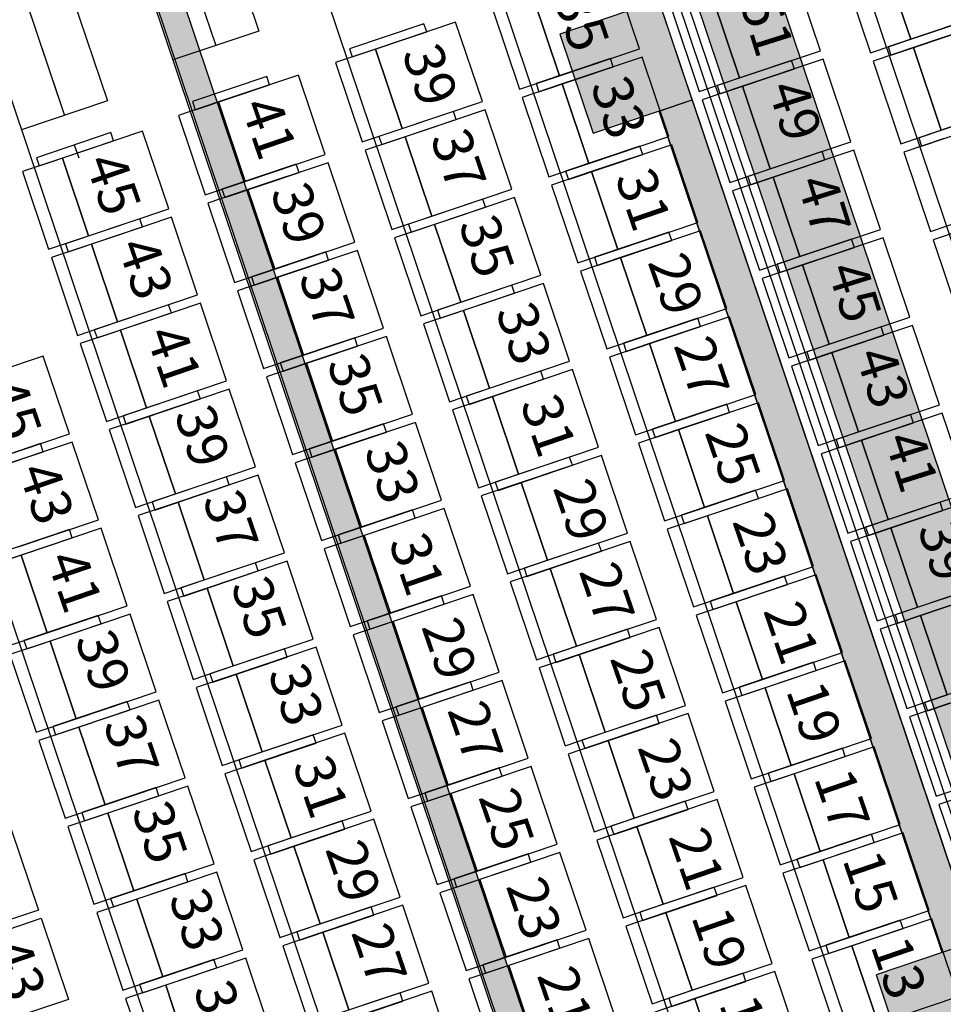
# Model space of a CAD drawing. Units: millimetres. Extents: x 4064 to 16382, y 3592 to 17306.
# Drawn here: x 6822 to 7351, y 11770 to 12335 of the extents above; entities that cross this region are included whole.
import ezdxf

# ---------------------------------------------------------------- set-up
doc = ezdxf.new("R2010")
doc.units = ezdxf.units.MM
for name, color, linetype in [('1F box', 7, 'Continuous'), ('Auditorium Seat 1F', 7, 'Continuous'), ('Auditorium Seat 2F', 7, 'Continuous'), ('PH1F', 8, 'Continuous'), ('PH2F', 8, 'Continuous')]:
    doc.layers.add(name, color=color, linetype=linetype)
doc.styles.get("Standard").update_dxf_attribs({"font": 'arial.ttf'})

# ---------------------------------------------------------------- blocks, each defined once
blk = doc.blocks.new('PH1F')
at = {"layer": 'PH1F'}
h = blk.add_hatch(color=256, dxfattribs=at)
edge = h.paths.add_edge_path()
edge.add_line((30610.3, 76223.5), (30430.8, 76311.7))
edge.add_line((30430.8, 76311.7), (29101.1, 73607.3))
edge.add_arc((28607.5, 73850), 550, 270, 333.8174, ccw=False)
edge.add_line((28607.5, 73300), (25200.1, 73300))
edge.add_line((25200.1, 73300), (25200.1, 73100))
edge.add_line((25200.1, 73100), (28607.5, 73100))
edge.add_arc((28607.5, 73850), 750, 270, 333.8174)
edge.add_line((29280.5, 73519.1), (30610.3, 76223.5))
h.paths.add_polyline_path([(30318.8, 76990.6), (30444.1, 77245.5), (27319.8, 86536.2), (27130.2, 86472.4), (27701.1, 84775), (24960, 84775), (24960, 84575), (27768.3, 84575)])
h = blk.add_hatch(color=256, dxfattribs=at)
h.dxf.hatch_style = 1
h.paths.add_polyline_path([(27750, 77141.6), (25250.3, 84575), (25092.1, 84575), (27600, 77117.1), (27600, 73300), (27750, 73300)])
for points in [[(28094.8, 84231.6), (27526.1, 84040.3), (27717.3, 83471.6), (28286, 83662.8)], [(28096.5, 83599.1), (28286, 83662.8), (29907.5, 78841.1), (29717.9, 78777.4)], [(29907.5, 78841.1), (29338.8, 78649.9), (29530, 78081.2), (30098.7, 78272.4)]]:
    blk.add_hatch(color=256, dxfattribs=at).paths.add_polyline_path(points)
for p, q in [((27456.6, 86600), (31052.7, 75906.1)), ((30444.1, 77245.5), (27319.8, 86536.2)), ((27600, 77117.1), (25092.1, 84575)), ((25250.3, 84575), (27750, 77141.6)), ((28094.8, 84231.6), (27526.1, 84040.3)), ((28286, 83662.8), (28094.8, 84231.6)), ((27526.1, 84040.3), (27717.3, 83471.6)), ((27717.3, 83471.6), (28286, 83662.8)), ((28096.5, 83599.1), (28286, 83662.8)), ((28286, 83662.8), (29907.5, 78841.1)), ((29717.9, 78777.4), (28096.5, 83599.1)), ((28096.5, 83599.1), (29717.9, 78777.4)), ((29907.5, 78841.1), (29338.8, 78649.9)), ((29907.5, 78841.1), (29717.9, 78777.4)), ((29338.8, 78649.9), (29530, 78081.2))]:
    blk.add_line(p, q, dxfattribs=at)
blk.add_lwpolyline([(28464, 86742.9), (31458.7, 77837.4)], dxfattribs=at)
blk = doc.blocks.new('PHAuditoriumSeat1F')
at = {"layer": 'Auditorium Seat 1F'}
for p, q in [((29537.6, 84010.5), (29378.2, 84484.4)), ((29378.2, 84484.4), (29537.6, 84010.5)), ((29019.7, 83944.1), (28860.3, 84418)), ((29146.9, 84406.7), (29306.3, 83932.7)), ((28557.2, 83788.6), (28397.8, 84262.5)), ((28397.8, 84262.5), (28557.2, 83788.6)), ((28166.5, 84184.7), (28325.9, 83710.8)), ((29537.6, 84010.5), (30000.1, 84166.1)), ((29835.2, 84110.6), (29408.7, 83967.2)), ((30016, 84118.7), (29553.5, 83963.1)), ((29424.6, 83919.8), (29851.1, 84063.2)), ((29306.3, 83932.7), (29537.6, 84010.5)), ((29553.5, 83963.1), (29322.2, 83885.3)), ((29408.7, 83967.2), (29424.6, 83919.8)), ((29712.9, 83489.2), (29553.5, 83963.1)), ((29553.5, 83963.1), (29712.9, 83489.2)), ((28557.2, 83788.6), (29019.7, 83944.1)), ((28854.8, 83888.7), (28428.3, 83745.2)), ((29035.7, 83896.7), (28573.1, 83741.2)), ((28870.7, 83841.3), (28854.8, 83888.7)), ((29195, 83422.8), (29035.7, 83896.7)), ((29322.2, 83885.3), (29481.6, 83411.4)), ((28325.9, 83710.8), (28557.2, 83788.6)), ((28444.2, 83697.8), (28870.7, 83841.3)), ((28573.1, 83741.2), (28341.8, 83663.4)), ((28428.3, 83745.2), (28444.2, 83697.8)), ((28732.5, 83267.3), (28573.1, 83741.2)), ((28573.1, 83741.2), (28732.5, 83267.3)), ((28341.8, 83663.4), (28501.2, 83189.5)), ((29712.9, 83489.2), (30175.4, 83644.7)), ((30010.5, 83589.3), (29584, 83445.9)), ((30010.5, 83589.3), (29584, 83445.9)), ((29599.9, 83398.5), (30026.4, 83541.9)), ((29599.9, 83398.5), (30026.4, 83541.9)), ((29481.6, 83411.4), (29712.9, 83489.2)), ((28732.5, 83267.3), (29195, 83422.8)), ((29728.8, 83441.8), (29497.5, 83364)), ((29584, 83445.9), (29599.9, 83398.5)), ((29584, 83445.9), (29599.9, 83398.5)), ((29030.1, 83367.3), (28603.6, 83223.9)), ((29211, 83375.4), (28748.4, 83219.9)), ((29046, 83320), (29030.1, 83367.3)), ((29364, 82920.5), (29211, 83375.4)), ((29497.5, 83364), (29650.5, 82909.1)), ((28619.5, 83176.5), (29046, 83320)), ((28501.2, 83189.5), (28732.5, 83267.3)), ((28603.6, 83223.9), (28619.5, 83176.5)), ((28748.4, 83219.9), (28517.1, 83142.1)), ((28901.4, 82764.9), (28748.4, 83219.9)), ((28748.4, 83219.9), (28901.4, 82764.9)), ((28517.1, 83142.1), (28670.1, 82687.1)), ((29650.5, 82909.1), (29881.8, 82986.8)), ((28901.4, 82764.9), (29364, 82920.5)), ((29897.7, 82939.5), (29666.5, 82861.7)), ((29199, 82865), (28772.5, 82721.6)), ((29379.9, 82873.1), (28917.3, 82717.5)), ((29215, 82817.6), (29199, 82865)), ((29532.9, 82418.1), (29379.9, 82873.1)), ((29666.5, 82861.7), (29819.5, 82406.7)), ((28788.4, 82674.2), (29215, 82817.6)), ((28670.1, 82687.1), (28901.4, 82764.9)), ((28917.3, 82717.5), (28686.1, 82639.7)), ((28772.5, 82721.6), (28788.4, 82674.2)), ((29070.3, 82262.6), (28917.3, 82717.5)), ((28917.3, 82717.5), (29070.3, 82262.6)), ((28686.1, 82639.7), (28839.1, 82184.8)), ((29070.3, 82262.6), (29532.9, 82418.1)), ((29368, 82362.6), (28941.4, 82219.2)), ((29548.8, 82370.7), (29086.3, 82215.2)), ((29383.9, 82315.2), (29368, 82362.6)), ((29701.8, 81915.7), (29548.8, 82370.7)), ((28957.4, 82171.8), (29383.9, 82315.2)), ((28839.1, 82184.8), (29070.3, 82262.6)), ((29086.3, 82215.2), (28855, 82137.4)), ((28941.4, 82219.2), (28957.4, 82171.8)), ((29239.3, 81760.2), (29086.3, 82215.2)), ((29086.3, 82215.2), (29239.3, 81760.2)), ((28855, 82137.4), (29008, 81682.4)), ((29239.3, 81760.2), (29701.8, 81915.7)), ((29717.8, 81868.3), (29255.2, 81712.8)), ((29870.8, 81413.4), (29717.8, 81868.3)), ((29536.9, 81860.3), (29110.4, 81716.8)), ((29126.3, 81669.5), (29552.8, 81812.9)), ((29552.8, 81812.9), (29536.9, 81860.3)), ((29008, 81682.4), (29239.3, 81760.2)), ((29255.2, 81712.8), (29023.9, 81635)), ((29110.4, 81716.8), (29126.3, 81669.5)), ((29408.2, 81257.8), (29255.2, 81712.8)), ((29255.2, 81712.8), (29408.2, 81257.8)), ((29023.9, 81635), (29176.9, 81180.1)), ((29408.2, 81257.8), (29870.8, 81413.4)), ((29886.7, 81366), (29424.1, 81210.4)), ((29705.8, 81357.9), (29279.3, 81214.5)), ((29295.2, 81167.1), (29721.8, 81310.5)), ((29721.8, 81310.5), (29705.8, 81357.9)), ((29176.9, 81180.1), (29408.2, 81257.8)), ((29424.1, 81210.4), (29192.9, 81132.7)), ((29279.3, 81214.5), (29295.2, 81167.1)), ((29577.1, 80755.5), (29424.1, 81210.4)), ((29424.1, 81210.4), (29577.1, 80755.5)), ((29192.9, 81132.7), (29345.9, 80677.7)), ((29577.1, 80755.5), (30039.7, 80911)), ((29874.8, 80855.6), (29448.2, 80712.1)), ((30055.6, 80863.6), (29593.1, 80708.1)), ((29464.2, 80664.7), (29890.7, 80808.2)), ((29345.9, 80677.7), (29577.1, 80755.5)), ((29593.1, 80708.1), (29361.8, 80630.3)), ((29448.2, 80712.1), (29464.2, 80664.7)), ((29746.1, 80253.1), (29593.1, 80708.1)), ((29593.1, 80708.1), (29746.1, 80253.1)), ((29361.8, 80630.3), (29514.8, 80175.4)), ((30043.7, 80353.2), (29617.2, 80209.8)), ((29633.1, 80162.4), (30059.6, 80305.8)), ((29514.8, 80175.4), (29746.1, 80253.1)), ((29762, 80205.7), (29530.7, 80128)), ((29617.2, 80209.8), (29633.1, 80162.4)), ((29530.7, 80128), (29683.7, 79673)), ((29683.7, 79673), (29915, 79750.8)), ((29930.9, 79703.4), (29699.7, 79625.6)), ((29699.7, 79625.6), (29852.7, 79170.6))]:
    blk.add_line(p, q, dxfattribs=at)
for s, p in [('51', (28557.2, 84218.9)), ('49', (28717.5, 83731.5)), ('47', (28883.9, 83191)), ('45', (29058.9, 82692.4)), ('43', (29219.8, 82202.6)), ('41', (29385.6, 81719.9)), ('39', (29577, 81209.5))]:
    blk.add_text(s, height=225.08, rotation=287.4842, dxfattribs=at).set_placement(p)
blk = doc.blocks.new('PH2F')
at = {"layer": 'PH2F'}
h = blk.add_hatch(color=256, dxfattribs=at)
h.dxf.hatch_style = 1
h.paths.add_polyline_path([(27953.6, 86730.1), (27515.5, 86583), (31474.7, 74809.5), (31764.2, 75398.4)], flags=17)
h.paths.add_polyline_path([(52484.5, 86583), (52046.4, 86730.1), (48258.5, 75465.7), (48143.9, 75698.9, -0.144929), (35587.4, 74594.1), (35587.4, 74594.1, 0.050066), (40000, 74151.2, 0.050066), (44412.6, 74594.1), (44412.6, 74594.1, -0.050066), (40000, 74151.2, -0.09418), (31856.1, 75698.9), (31741.5, 75465.7), (27953.6, 86730.1), (27515.5, 86583), (31467.4, 74831, 0.032222), (34303.2, 73913.1), (34370.1, 74205.6, 0.012037), (35442.4, 73960.3), (35375.5, 73667.8, 0.050426), (40009.7, 73201.2, 0.050216), (44624.5, 73667.8), (44557.6, 73960.3, 0.012037), (45629.9, 74205.6), (45696.8, 73913.1, 0.032222), (48532.6, 74831)])
h.paths.add_polyline_path([(48517.7, 74825.1), (48235.8, 75398.4), (48258.5, 75465.7), (48143.9, 75698.9, -0.144929), (35587.4, 74594.1), (35587.4, 74594.1, 0.050066), (40000, 74151.2, 0.050066), (44412.6, 74594.1), (44412.6, 74594.1, -0.050066), (40000, 74151.2, -0.050066), (35587.4, 74594.1, -0.043907), (31856.1, 75698.9), (31741.5, 75465.7), (31764.2, 75398.4), (31482.3, 74825.1, 0.032049), (34303.2, 73913.1), (34370.1, 74205.6, 0.012037), (35442.4, 73960.3), (35375.5, 73667.8, 0.050426), (40009.7, 73201.2, 0.050216), (44624.5, 73667.8), (44557.6, 73960.3, 0.012037), (45629.9, 74205.6), (45696.8, 73913.1, 0.032049)])
h = blk.add_hatch(color=256, dxfattribs=at)
h.dxf.hatch_style = 1
h.paths.add_polyline_path([(27953.6, 86730.1), (27515.5, 86583), (31474.7, 74809.5), (31764.2, 75398.4)])
for p, q in [((27953.2, 86731.1), (31764.2, 75398.4)), ((27420.4, 86552.1), (31366.8, 74816.6)), ((27515.1, 86584.1), (31474.7, 74809.5)), ((30771.6, 73605.9), (26519.9, 86249.3)), ((30771.6, 73605.9), (26519.9, 86249.3)), ((25619.5, 85946.5), (30176.5, 72395.2)), ((25619.5, 85946.5), (30176.5, 72395.2)), ((25211.9, 85809.5), (25801.2, 84056.9)), ((24965.4, 85726.6), (25554.8, 83974.1)), ((24719, 85643.7), (29581.4, 71184.4)), ((24719, 85643.7), (29581.4, 71184.4)), ((27858.5, 85563), (31474.7, 74809.5)), ((24311.4, 85506.7), (24933.5, 83656.7)), ((24065, 85423.8), (24687.1, 83573.9)), ((23818.6, 85340.9), (28986.2, 69973.7)), ((24216.2, 84974), (24654.2, 83671.7)), ((24026.9, 84721.2), (28986.2, 69973.7)), ((23223.4, 84130.2), (28653.6, 67982.3)), ((25801.2, 84056.9), (25308.3, 83891.4)), ((23335.2, 83797.7), (28653.6, 67982.3)), ((24933.5, 83656.7), (24441.3, 83491.4)), ((24743.6, 83405.7), (24768.8, 83330.8))]:
    blk.add_line(p, q, dxfattribs=at)
blk = doc.blocks.new('PHAuditoriumSeat2F')
at = {"layer": 'Auditorium Seat 2F'}
for p, q in [((2798.29, 8395.57), (2782.99, 8441.07)), ((2752.42, 8380.15), (2737.12, 8425.64)), ((2737.12, 8425.64), (2752.42, 8380.15)), ((2714.18, 8417.93), (2729.48, 8372.43)), ((2674.77, 8409.95), (2632.12, 8395.61)), ((2692.95, 8410.79), (2647.07, 8395.36)), ((2676.36, 8405.21), (2674.77, 8409.95)), ((2708.25, 8365.29), (2692.95, 8410.79)), ((2633.71, 8390.87), (2676.36, 8405.21)), ((2632.12, 8395.61), (2633.71, 8390.87)), ((2752.42, 8380.15), (2798.29, 8395.57)), ((2647.07, 8395.36), (2624.14, 8387.65)), ((2662.37, 8349.87), (2647.07, 8395.36)), ((2647.07, 8395.36), (2662.37, 8349.87)), ((2781.71, 8389.99), (2739.05, 8375.65)), ((2799.89, 8390.83), (2754.01, 8375.41)), ((2783.3, 8385.26), (2781.71, 8389.99)), ((2815.19, 8345.34), (2799.89, 8390.83)), ((2624.14, 8387.65), (2639.44, 8342.15)), ((2740.65, 8370.91), (2783.3, 8385.26)), ((2584.72, 8379.67), (2542.07, 8365.33)), ((2602.9, 8380.51), (2557.03, 8365.08)), ((2586.32, 8374.93), (2584.72, 8379.67)), ((2618.2, 8335.01), (2602.9, 8380.51)), ((2729.48, 8372.43), (2752.42, 8380.15)), ((2543.66, 8360.59), (2586.32, 8374.93)), ((2754.01, 8375.41), (2731.07, 8367.69)), ((2739.05, 8375.65), (2740.65, 8370.91)), ((2769.31, 8329.91), (2754.01, 8375.41)), ((2754.01, 8375.41), (2769.31, 8329.91)), ((2731.07, 8367.69), (2746.37, 8322.2)), ((2557.03, 8365.08), (2534.09, 8357.37)), ((2542.07, 8365.33), (2543.66, 8360.59)), ((2572.33, 8319.59), (2557.03, 8365.08)), ((2557.03, 8365.08), (2572.33, 8319.59)), ((2662.37, 8349.87), (2708.25, 8365.29)), ((2534.09, 8357.37), (2549.39, 8311.87)), ((2691.66, 8359.72), (2649.01, 8345.37)), ((2709.84, 8360.55), (2663.97, 8345.13)), ((2693.26, 8354.98), (2691.66, 8359.72)), ((2725.14, 8315.06), (2709.84, 8360.55)), ((2650.6, 8340.63), (2693.26, 8354.98)), ((2495.32, 8347.5), (2452.66, 8333.15)), ((2513.5, 8348.34), (2467.62, 8332.91)), ((2496.91, 8342.76), (2495.32, 8347.5)), ((2528.48, 8303.79), (2513.5, 8348.34)), ((2639.44, 8342.15), (2662.37, 8349.87)), ((2663.97, 8345.13), (2641.03, 8337.41)), ((2649.01, 8345.37), (2650.6, 8340.63)), ((2679.27, 8299.63), (2663.97, 8345.13)), ((2663.97, 8345.13), (2679.27, 8299.63)), ((2769.31, 8329.91), (2815.19, 8345.34)), ((2454.26, 8328.41), (2496.91, 8342.76)), ((2798.6, 8339.76), (2755.95, 8325.42)), ((2816.78, 8340.6), (2770.9, 8325.17)), ((2800.19, 8335.02), (2798.6, 8339.76)), ((2831.76, 8296.05), (2816.78, 8340.6)), ((2572.33, 8319.59), (2618.2, 8335.01)), ((2641.03, 8337.41), (2656.33, 8291.92)), ((2757.54, 8320.68), (2800.19, 8335.02)), ((2467.62, 8332.91), (2444.68, 8325.19)), ((2452.66, 8333.15), (2454.26, 8328.41)), ((2482.6, 8288.36), (2467.62, 8332.91)), ((2467.62, 8332.91), (2482.6, 8288.36)), ((2601.62, 8329.44), (2558.96, 8315.09)), ((2619.8, 8330.27), (2573.92, 8314.85)), ((2603.21, 8324.7), (2601.62, 8329.44)), ((2635.1, 8284.78), (2619.8, 8330.27)), ((2746.37, 8322.2), (2769.31, 8329.91)), ((2444.68, 8325.19), (2459.66, 8280.65)), ((2560.56, 8310.35), (2603.21, 8324.7)), ((2770.9, 8325.17), (2747.97, 8317.46)), ((2755.95, 8325.42), (2757.54, 8320.68)), ((2785.89, 8280.62), (2770.9, 8325.17)), ((2770.9, 8325.17), (2785.89, 8280.62)), ((2549.39, 8311.87), (2572.33, 8319.59)), ((2747.97, 8317.46), (2762.95, 8272.91)), ((2573.92, 8314.85), (2550.98, 8307.13)), ((2558.96, 8315.09), (2560.56, 8310.35)), ((2589.22, 8269.35), (2573.92, 8314.85)), ((2573.92, 8314.85), (2589.22, 8269.35)), ((2679.27, 8299.63), (2725.14, 8315.06)), ((2550.98, 8307.13), (2566.28, 8261.64)), ((2708.55, 8309.48), (2665.9, 8295.14)), ((2726.74, 8310.32), (2680.86, 8294.89)), ((2710.15, 8304.74), (2708.55, 8309.48)), ((2741.72, 8265.77), (2726.74, 8310.32)), ((2482.6, 8288.36), (2528.48, 8303.79)), ((2656.33, 8291.92), (2679.27, 8299.63)), ((2667.5, 8290.4), (2710.15, 8304.74)), ((2511.89, 8298.21), (2469.24, 8283.87)), ((2530.07, 8299.05), (2484.19, 8283.62)), ((2513.48, 8293.47), (2511.89, 8298.21)), ((2545.05, 8254.5), (2530.07, 8299.05)), ((2680.86, 8294.89), (2657.92, 8287.18)), ((2665.9, 8295.14), (2667.5, 8290.4)), ((2695.84, 8250.34), (2680.86, 8294.89)), ((2680.86, 8294.89), (2695.84, 8250.34)), ((2785.89, 8280.62), (2831.76, 8296.05)), ((2459.66, 8280.65), (2482.6, 8288.36)), ((2470.83, 8279.13), (2513.48, 8293.47)), ((2815.17, 8290.47), (2772.52, 8276.13)), ((2833.36, 8291.31), (2787.48, 8275.88)), ((2816.77, 8285.73), (2815.17, 8290.47)), ((2848.34, 8246.76), (2833.36, 8291.31)), ((2484.19, 8283.62), (2461.26, 8275.91)), ((2469.24, 8283.87), (2470.83, 8279.13)), ((2499.18, 8239.07), (2484.19, 8283.62)), ((2484.19, 8283.62), (2499.18, 8239.07)), ((2589.22, 8269.35), (2635.1, 8284.78)), ((2657.92, 8287.18), (2672.9, 8242.63)), ((2774.11, 8271.39), (2816.77, 8285.73)), ((2618.51, 8279.2), (2575.86, 8264.86)), ((2636.69, 8280.04), (2590.81, 8264.61)), ((2620.1, 8274.46), (2618.51, 8279.2)), ((2651.67, 8235.49), (2636.69, 8280.04)), ((2762.95, 8272.91), (2785.89, 8280.62)), ((2461.26, 8275.91), (2476.24, 8231.36)), ((2577.45, 8260.12), (2620.1, 8274.46)), ((2787.48, 8275.88), (2764.54, 8268.17)), ((2772.52, 8276.13), (2774.11, 8271.39)), ((2802.46, 8231.34), (2787.48, 8275.88)), ((2787.48, 8275.88), (2802.46, 8231.34)), ((2566.28, 8261.64), (2589.22, 8269.35)), ((2695.84, 8250.34), (2741.72, 8265.77)), ((2764.54, 8268.17), (2779.52, 8223.62)), ((2590.81, 8264.61), (2567.88, 8256.9)), ((2575.86, 8264.86), (2577.45, 8260.12)), ((2605.8, 8220.06), (2590.81, 8264.61)), ((2590.81, 8264.61), (2605.8, 8220.06)), ((2725.13, 8260.19), (2682.48, 8245.85)), ((2743.31, 8261.03), (2697.43, 8245.6)), ((2726.72, 8255.45), (2725.13, 8260.19)), ((2758.29, 8216.48), (2743.31, 8261.03)), ((2499.18, 8239.07), (2545.05, 8254.5)), ((2567.88, 8256.9), (2582.86, 8212.35)), ((2684.07, 8241.11), (2726.72, 8255.45)), ((2528.46, 8248.92), (2485.81, 8234.58)), ((2546.65, 8249.76), (2500.77, 8234.33)), ((2530.06, 8244.18), (2528.46, 8248.92)), ((2561.63, 8205.21), (2546.65, 8249.76)), ((2672.9, 8242.63), (2695.84, 8250.34)), ((2487.4, 8229.84), (2530.06, 8244.18)), ((2697.43, 8245.6), (2674.5, 8237.89)), ((2682.48, 8245.85), (2684.07, 8241.11)), ((2712.42, 8201.06), (2697.43, 8245.6)), ((2697.43, 8245.6), (2712.42, 8201.06)), ((2802.46, 8231.34), (2848.34, 8246.76)), ((2476.24, 8231.36), (2499.18, 8239.07)), ((2674.5, 8237.89), (2689.48, 8193.34)), ((2831.75, 8241.18), (2789.1, 8226.84)), ((2849.93, 8242.02), (2804.05, 8226.6)), ((2833.34, 8236.45), (2831.75, 8241.18)), ((2864.91, 8197.47), (2849.93, 8242.02)), ((2500.77, 8234.33), (2477.83, 8226.62)), ((2485.81, 8234.58), (2487.4, 8229.84)), ((2515.75, 8189.78), (2500.77, 8234.33)), ((2500.77, 8234.33), (2515.75, 8189.78)), ((2605.8, 8220.06), (2651.67, 8235.49)), ((2790.69, 8222.1), (2833.34, 8236.45)), ((2477.83, 8226.62), (2492.81, 8182.07)), ((2635.08, 8229.91), (2592.43, 8215.57)), ((2653.26, 8230.75), (2607.39, 8215.32)), ((2636.68, 8225.17), (2635.08, 8229.91)), ((2668.25, 8186.2), (2653.26, 8230.75)), ((2779.52, 8223.62), (2802.46, 8231.34)), ((2804.05, 8226.6), (2781.12, 8218.88)), ((2789.1, 8226.84), (2790.69, 8222.1)), ((2819.03, 8182.05), (2804.05, 8226.6)), ((2804.05, 8226.6), (2819.03, 8182.05)), ((2594.02, 8210.83), (2636.68, 8225.17)), ((2456.6, 8219.48), (2410.72, 8204.05)), ((2471.58, 8174.93), (2456.6, 8219.48)), ((2582.86, 8212.35), (2605.8, 8220.06)), ((2607.39, 8215.32), (2584.45, 8207.61)), ((2592.43, 8215.57), (2594.02, 8210.83)), ((2622.37, 8170.78), (2607.39, 8215.32)), ((2607.39, 8215.32), (2622.37, 8170.78)), ((2712.42, 8201.06), (2758.29, 8216.48)), ((2781.12, 8218.88), (2796.1, 8174.33)), ((2741.7, 8210.9), (2699.05, 8196.56)), ((2759.88, 8211.74), (2714.01, 8196.32)), ((2743.3, 8206.17), (2741.7, 8210.9)), ((2774.87, 8167.2), (2759.88, 8211.74)), ((2515.75, 8189.78), (2561.63, 8205.21)), ((2584.45, 8207.61), (2599.43, 8163.06)), ((2700.64, 8191.82), (2743.3, 8206.17)), ((2545.04, 8199.63), (2502.39, 8185.29)), ((2563.22, 8200.47), (2517.34, 8185.04)), ((2546.63, 8194.89), (2545.04, 8199.63)), ((2578.2, 8155.92), (2563.22, 8200.47)), ((2689.48, 8193.34), (2712.42, 8201.06)), ((2503.98, 8180.55), (2546.63, 8194.89)), ((2714.01, 8196.32), (2691.07, 8188.6)), ((2699.05, 8196.56), (2700.64, 8191.82)), ((2728.99, 8151.77), (2714.01, 8196.32)), ((2714.01, 8196.32), (2728.99, 8151.77)), ((2819.03, 8182.05), (2864.91, 8197.47)), ((2866.5, 8192.74), (2820.63, 8177.31)), ((2881.48, 8148.19), (2866.5, 8192.74)), ((2492.81, 8182.07), (2515.75, 8189.78)), ((2691.07, 8188.6), (2706.05, 8144.05)), ((2848.32, 8191.9), (2805.67, 8177.55)), ((2807.26, 8172.81), (2849.92, 8187.16)), ((2849.92, 8187.16), (2848.32, 8191.9)), ((2517.34, 8185.04), (2494.41, 8177.33)), ((2502.39, 8185.29), (2503.98, 8180.55)), ((2532.32, 8140.5), (2517.34, 8185.04)), ((2517.34, 8185.04), (2532.32, 8140.5)), ((2622.37, 8170.78), (2668.25, 8186.2)), ((2669.84, 8181.46), (2623.96, 8166.04)), ((2684.82, 8136.92), (2669.84, 8181.46)), ((2796.1, 8174.33), (2819.03, 8182.05)), ((2494.41, 8177.33), (2509.39, 8132.78)), ((2651.66, 8180.63), (2609.01, 8166.28)), ((2610.6, 8161.54), (2653.25, 8175.89)), ((2653.25, 8175.89), (2651.66, 8180.63)), ((2820.63, 8177.31), (2797.69, 8169.6)), ((2805.67, 8177.55), (2807.26, 8172.81)), ((2835.61, 8132.76), (2820.63, 8177.31)), ((2820.63, 8177.31), (2835.61, 8132.76)), ((2425.71, 8159.5), (2471.58, 8174.93)), ((2473.17, 8170.19), (2427.3, 8154.77)), ((2488.16, 8125.64), (2473.17, 8170.19)), ((2599.43, 8163.06), (2622.37, 8170.78)), ((2454.99, 8169.35), (2412.34, 8155.01)), ((2413.93, 8150.27), (2456.59, 8164.61)), ((2456.59, 8164.61), (2454.99, 8169.35)), ((2623.96, 8166.04), (2601.03, 8158.32)), ((2609.01, 8166.28), (2610.6, 8161.54)), ((2638.94, 8121.49), (2623.96, 8166.04)), ((2623.96, 8166.04), (2638.94, 8121.49)), ((2728.99, 8151.77), (2774.87, 8167.2)), ((2797.69, 8169.6), (2812.67, 8125.05)), ((2758.28, 8161.62), (2715.62, 8147.27)), ((2776.46, 8162.46), (2730.58, 8147.03)), ((2759.87, 8156.88), (2758.28, 8161.62)), ((2791.44, 8117.91), (2776.46, 8162.46)), ((2532.32, 8140.5), (2578.2, 8155.92)), ((2601.03, 8158.32), (2616.01, 8113.77)), ((2717.22, 8142.53), (2759.87, 8156.88)), ((2561.61, 8150.35), (2518.96, 8136)), ((2579.79, 8151.18), (2533.92, 8135.76)), ((2563.21, 8145.61), (2561.61, 8150.35)), ((2594.77, 8106.64), (2579.79, 8151.18)), ((2706.05, 8144.05), (2728.99, 8151.77)), ((2835.61, 8132.76), (2881.48, 8148.19)), ((2520.55, 8131.26), (2563.21, 8145.61)), ((2730.58, 8147.03), (2707.65, 8139.32)), ((2715.62, 8147.27), (2717.22, 8142.53)), ((2745.56, 8102.48), (2730.58, 8147.03)), ((2730.58, 8147.03), (2745.56, 8102.48)), ((2864.9, 8142.61), (2822.24, 8128.27)), ((2883.08, 8143.45), (2837.2, 8128.02)), ((2866.49, 8137.87), (2864.9, 8142.61)), ((2898.06, 8098.9), (2883.08, 8143.45)), ((2509.39, 8132.78), (2532.32, 8140.5)), ((2518.96, 8136), (2520.55, 8131.26)), ((2638.94, 8121.49), (2684.82, 8136.92)), ((2707.65, 8139.32), (2722.63, 8094.77)), ((2823.84, 8123.53), (2866.49, 8137.87)), ((2533.92, 8135.76), (2510.98, 8128.04)), ((2548.9, 8091.21), (2533.92, 8135.76)), ((2533.92, 8135.76), (2548.9, 8091.21)), ((2668.23, 8131.34), (2625.58, 8116.99)), ((2686.41, 8132.18), (2640.54, 8116.75)), ((2669.83, 8126.6), (2668.23, 8131.34)), ((2701.39, 8087.63), (2686.41, 8132.18)), ((2812.67, 8125.05), (2835.61, 8132.76)), ((2442.28, 8110.22), (2488.16, 8125.64)), ((2510.98, 8128.04), (2525.96, 8083.49)), ((2627.17, 8112.25), (2669.83, 8126.6)), ((2837.2, 8128.02), (2814.27, 8120.31)), ((2822.24, 8128.27), (2823.84, 8123.53)), ((2852.18, 8083.47), (2837.2, 8128.02)), ((2837.2, 8128.02), (2852.18, 8083.47)), ((2471.57, 8120.07), (2428.91, 8105.72)), ((2489.75, 8120.9), (2443.87, 8105.48)), ((2473.16, 8115.33), (2471.57, 8120.07)), ((2504.73, 8076.36), (2489.75, 8120.9)), ((2616.01, 8113.77), (2638.94, 8121.49)), ((2814.27, 8120.31), (2829.25, 8075.76)), ((2430.51, 8100.98), (2473.16, 8115.33)), ((2640.54, 8116.75), (2617.6, 8109.04)), ((2625.58, 8116.99), (2627.17, 8112.25)), ((2655.52, 8072.2), (2640.54, 8116.75)), ((2640.54, 8116.75), (2655.52, 8072.2)), ((2745.56, 8102.48), (2791.44, 8117.91)), ((2617.6, 8109.04), (2632.58, 8064.49)), ((2774.85, 8112.33), (2732.2, 8097.99)), ((2793.03, 8113.17), (2747.16, 8097.74)), ((2776.45, 8107.59), (2774.85, 8112.33)), ((2808.01, 8068.62), (2793.03, 8113.17)), ((2443.87, 8105.48), (2420.94, 8097.76)), ((2458.85, 8060.93), (2443.87, 8105.48)), ((2443.87, 8105.48), (2458.85, 8060.93)), ((2548.9, 8091.21), (2594.77, 8106.64)), ((2722.63, 8094.77), (2745.56, 8102.48)), ((2733.79, 8093.25), (2776.45, 8107.59)), ((2578.19, 8101.06), (2535.53, 8086.71)), ((2596.37, 8101.9), (2550.49, 8086.47)), ((2579.78, 8096.32), (2578.19, 8101.06)), ((2611.35, 8057.35), (2596.37, 8101.9)), ((2747.16, 8097.74), (2724.22, 8090.03)), ((2732.2, 8097.99), (2733.79, 8093.25)), ((2762.14, 8053.19), (2747.16, 8097.74)), ((2747.16, 8097.74), (2762.14, 8053.19)), ((2852.18, 8083.47), (2898.06, 8098.9)), ((2525.96, 8083.49), (2548.9, 8091.21)), ((2537.13, 8081.97), (2579.78, 8096.32)), ((2881.47, 8093.32), (2838.82, 8078.98)), ((2899.65, 8094.16), (2853.78, 8078.73)), ((2883.07, 8088.58), (2881.47, 8093.32)), ((2914.63, 8049.61), (2899.65, 8094.16)), ((2550.49, 8086.47), (2527.56, 8078.76)), ((2535.53, 8086.71), (2537.13, 8081.97)), ((2565.47, 8041.92), (2550.49, 8086.47)), ((2550.49, 8086.47), (2565.47, 8041.92)), ((2655.52, 8072.2), (2701.39, 8087.63)), ((2724.22, 8090.03), (2739.2, 8045.48)), ((2840.41, 8074.24), (2883.07, 8088.58)), ((2684.81, 8082.05), (2642.15, 8067.71)), ((2702.99, 8082.89), (2657.11, 8067.46)), ((2686.4, 8077.31), (2684.81, 8082.05)), ((2717.97, 8038.34), (2702.99, 8082.89)), ((2829.25, 8075.76), (2852.18, 8083.47)), ((2458.85, 8060.93), (2504.73, 8076.36)), ((2527.56, 8078.76), (2542.54, 8034.21)), ((2643.75, 8062.97), (2686.4, 8077.31)), ((2853.78, 8078.73), (2830.84, 8071.02)), ((2838.82, 8078.98), (2840.41, 8074.24)), ((2868.76, 8034.18), (2853.78, 8078.73)), ((2853.78, 8078.73), (2868.76, 8034.18)), ((2488.14, 8070.78), (2445.49, 8056.43)), ((2506.32, 8071.62), (2460.45, 8056.19)), ((2489.74, 8066.04), (2488.14, 8070.78)), ((2521.3, 8027.07), (2506.32, 8071.62)), ((2632.58, 8064.49), (2655.52, 8072.2)), ((2762.14, 8053.19), (2808.01, 8068.62)), ((2830.84, 8071.02), (2845.82, 8026.47)), ((2447.08, 8051.7), (2489.74, 8066.04)), ((2657.11, 8067.46), (2634.17, 8059.75)), ((2642.15, 8067.71), (2643.75, 8062.97)), ((2672.09, 8022.91), (2657.11, 8067.46)), ((2657.11, 8067.46), (2672.09, 8022.91)), ((2791.43, 8063.04), (2748.77, 8048.7)), ((2809.61, 8063.88), (2763.73, 8048.45)), ((2793.02, 8058.3), (2791.43, 8063.04)), ((2824.59, 8019.33), (2809.61, 8063.88)), ((2435.92, 8053.22), (2458.85, 8060.93)), ((2565.47, 8041.92), (2611.35, 8057.35)), ((2634.17, 8059.75), (2649.16, 8015.2)), ((2750.37, 8043.96), (2793.02, 8058.3)), ((2460.45, 8056.19), (2437.51, 8048.48)), ((2445.49, 8056.43), (2447.08, 8051.7)), ((2475.43, 8011.64), (2460.45, 8056.19)), ((2460.45, 8056.19), (2475.43, 8011.64)), ((2594.76, 8051.77), (2552.11, 8037.43)), ((2612.94, 8052.61), (2567.07, 8037.18)), ((2596.36, 8047.03), (2594.76, 8051.77)), ((2627.92, 8008.06), (2612.94, 8052.61)), ((2739.2, 8045.48), (2762.14, 8053.19)), ((2437.51, 8048.48), (2452.49, 8003.93)), ((2553.7, 8032.69), (2596.36, 8047.03)), ((2763.73, 8048.45), (2740.79, 8040.74)), ((2748.77, 8048.7), (2750.37, 8043.96)), ((2778.71, 8003.9), (2763.73, 8048.45)), ((2763.73, 8048.45), (2778.71, 8003.9)), ((2868.76, 8034.18), (2914.63, 8049.61)), ((2542.54, 8034.21), (2565.47, 8041.92)), ((2740.79, 8040.74), (2755.78, 7996.19)), ((2898.05, 8044.03), (2855.39, 8029.69)), ((2916.23, 8044.87), (2870.35, 8029.45)), ((2899.64, 8039.29), (2898.05, 8044.03)), ((2931.21, 8000.32), (2916.23, 8044.87)), ((2567.07, 8037.18), (2544.13, 8029.47)), ((2552.11, 8037.43), (2553.7, 8032.69)), ((2582.05, 7992.63), (2567.07, 8037.18)), ((2567.07, 8037.18), (2582.05, 7992.63)), ((2672.09, 8022.91), (2717.97, 8038.34)), ((2856.99, 8024.95), (2899.64, 8039.29)), ((2544.13, 8029.47), (2559.11, 7984.92)), ((2701.38, 8032.76), (2658.73, 8018.42)), ((2719.56, 8033.6), (2673.69, 8018.17)), ((2702.98, 8028.02), (2701.38, 8032.76)), ((2734.54, 7989.05), (2719.56, 8033.6)), ((2845.82, 8026.47), (2868.76, 8034.18)), ((2870.35, 8029.45), (2847.41, 8021.73)), ((2855.39, 8029.69), (2856.99, 8024.95)), ((2885.33, 7984.9), (2870.35, 8029.45)), ((2870.35, 8029.45), (2885.33, 7984.9)), ((2475.43, 8011.64), (2521.3, 8027.07)), ((2660.32, 8013.68), (2702.98, 8028.02)), ((2504.72, 8021.49), (2462.06, 8007.15)), ((2522.9, 8022.33), (2477.02, 8006.9)), ((2506.31, 8016.75), (2504.72, 8021.49)), ((2537.88, 7977.78), (2522.9, 8022.33)), ((2649.16, 8015.2), (2672.09, 8022.91)), ((2673.69, 8018.17), (2650.75, 8010.46)), ((2658.73, 8018.42), (2660.32, 8013.68)), ((2688.67, 7973.62), (2673.69, 8018.17)), ((2673.69, 8018.17), (2688.67, 7973.62)), ((2778.71, 8003.9), (2824.59, 8019.33)), ((2847.41, 8021.73), (2862.39, 7977.18)), ((2463.66, 8002.41), (2506.31, 8016.75)), ((2808, 8013.75), (2765.35, 7999.41)), ((2826.18, 8014.59), (2780.31, 7999.17)), ((2809.59, 8009.01), (2808, 8013.75)), ((2841.16, 7970.04), (2826.18, 8014.59)), ((2452.49, 8003.93), (2475.43, 8011.64)), ((2477.02, 8006.9), (2454.08, 7999.19)), ((2462.06, 8007.15), (2463.66, 8002.41)), ((2492, 7962.35), (2477.02, 8006.9)), ((2477.02, 8006.9), (2492, 7962.35)), ((2582.05, 7992.63), (2627.92, 8008.06)), ((2650.75, 8010.46), (2665.73, 7965.91)), ((2766.94, 7994.67), (2809.59, 8009.01)), ((2611.34, 8002.48), (2568.68, 7988.14)), ((2629.52, 8003.32), (2583.64, 7987.89)), ((2612.93, 7997.74), (2611.34, 8002.48)), ((2644.5, 7958.77), (2629.52, 8003.32)), ((2755.78, 7996.19), (2778.71, 8003.9)), ((2454.08, 7999.19), (2469.07, 7954.64)), ((2570.28, 7983.4), (2612.93, 7997.74)), ((2780.31, 7999.17), (2757.37, 7991.45)), ((2765.35, 7999.41), (2766.94, 7994.67)), ((2795.29, 7954.62), (2780.31, 7999.17)), ((2780.31, 7999.17), (2795.29, 7954.62)), ((2885.33, 7984.9), (2931.21, 8000.32)), ((2932.8, 7995.58), (2886.93, 7980.16)), ((2947.78, 7951.04), (2932.8, 7995.58)), ((2559.11, 7984.92), (2582.05, 7992.63)), ((2757.37, 7991.45), (2772.35, 7946.9)), ((2914.62, 7994.75), (2871.97, 7980.4)), ((2873.56, 7975.66), (2916.21, 7990.01)), ((2916.21, 7990.01), (2914.62, 7994.75)), ((2583.64, 7987.89), (2560.7, 7980.18)), ((2568.68, 7988.14), (2570.28, 7983.4)), ((2598.62, 7943.35), (2583.64, 7987.89)), ((2583.64, 7987.89), (2598.62, 7943.35)), ((2688.67, 7973.62), (2734.54, 7989.05)), ((2736.14, 7984.31), (2690.26, 7968.89)), ((2751.12, 7939.76), (2736.14, 7984.31)), ((2862.39, 7977.18), (2885.33, 7984.9)), ((2560.7, 7980.18), (2575.68, 7935.63)), ((2717.96, 7983.47), (2675.3, 7969.13)), ((2676.9, 7964.39), (2719.55, 7978.73)), ((2719.55, 7978.73), (2717.96, 7983.47)), ((2886.93, 7980.16), (2863.99, 7972.44)), ((2871.97, 7980.4), (2873.56, 7975.66)), ((2901.91, 7935.61), (2886.93, 7980.16)), ((2886.93, 7980.16), (2901.91, 7935.61)), ((2492, 7962.35), (2537.88, 7977.78)), ((2539.47, 7973.04), (2493.6, 7957.61)), ((2554.45, 7928.49), (2539.47, 7973.04)), ((2665.73, 7965.91), (2688.67, 7973.62)), ((2863.99, 7972.44), (2878.97, 7927.89)), ((2521.29, 7972.2), (2478.64, 7957.86)), ((2480.23, 7953.12), (2522.88, 7967.46)), ((2522.88, 7967.46), (2521.29, 7972.2)), ((2690.26, 7968.89), (2667.32, 7961.17)), ((2675.3, 7969.13), (2676.9, 7964.39)), ((2705.24, 7924.34), (2690.26, 7968.89)), ((2690.26, 7968.89), (2705.24, 7924.34)), ((2795.29, 7954.62), (2841.16, 7970.04)), ((2469.07, 7954.64), (2492, 7962.35)), ((2667.32, 7961.17), (2682.3, 7916.62)), ((2824.58, 7964.47), (2781.92, 7950.12)), ((2842.76, 7965.3), (2796.88, 7949.88)), ((2826.17, 7959.73), (2824.58, 7964.47)), ((2857.74, 7920.76), (2842.76, 7965.3)), ((2493.6, 7957.61), (2470.66, 7949.9)), ((2478.64, 7957.86), (2480.23, 7953.12)), ((2508.58, 7913.07), (2493.6, 7957.61)), ((2493.6, 7957.61), (2508.58, 7913.07)), ((2598.62, 7943.35), (2644.5, 7958.77)), ((2783.52, 7945.38), (2826.17, 7959.73)), ((2470.66, 7949.9), (2485.64, 7905.35)), ((2627.91, 7953.19), (2585.26, 7938.85)), ((2646.09, 7954.03), (2600.22, 7938.61)), ((2629.5, 7948.45), (2627.91, 7953.19)), ((2661.07, 7909.48), (2646.09, 7954.03)), ((2772.35, 7946.9), (2795.29, 7954.62)), ((2796.88, 7949.88), (2773.94, 7942.16)), ((2781.92, 7950.12), (2783.52, 7945.38)), ((2811.86, 7905.33), (2796.88, 7949.88)), ((2796.88, 7949.88), (2811.86, 7905.33)), ((2901.91, 7935.61), (2947.78, 7951.04)), ((2438.18, 7948.47), (2453.79, 7902.03)), ((2586.85, 7934.11), (2629.5, 7948.45)), ((2931.2, 7945.46), (2888.54, 7931.11)), ((2949.38, 7946.29), (2903.5, 7930.87)), ((2932.79, 7940.72), (2931.2, 7945.46)), ((2964.36, 7901.75), (2949.38, 7946.29)), ((2575.68, 7935.63), (2598.62, 7943.35)), ((2600.22, 7938.61), (2577.28, 7930.89)), ((2585.26, 7938.85), (2586.85, 7934.11)), ((2615.2, 7894.06), (2600.22, 7938.61)), ((2600.22, 7938.61), (2615.2, 7894.06)), ((2705.24, 7924.34), (2751.12, 7939.76)), ((2773.94, 7942.16), (2788.92, 7897.62)), ((2890.14, 7926.37), (2932.79, 7940.72)), ((2734.53, 7934.19), (2691.88, 7919.84)), ((2752.71, 7935.02), (2706.84, 7919.6)), ((2736.12, 7929.45), (2734.53, 7934.19)), ((2767.69, 7890.48), (2752.71, 7935.02)), ((2878.97, 7927.89), (2901.91, 7935.61)), ((2508.58, 7913.07), (2554.45, 7928.49)), ((2577.28, 7930.89), (2592.26, 7886.34)), ((2693.47, 7915.1), (2736.12, 7929.45)), ((2903.5, 7930.87), (2880.56, 7923.15)), ((2888.54, 7931.11), (2890.14, 7926.37)), ((2918.48, 7886.32), (2903.5, 7930.87)), ((2903.5, 7930.87), (2918.48, 7886.32)), ((2537.87, 7922.91), (2495.21, 7908.57)), ((2556.05, 7923.75), (2510.17, 7908.33)), ((2539.46, 7918.18), (2537.87, 7922.91)), ((2571.03, 7879.2), (2556.05, 7923.75)), ((2682.3, 7916.62), (2705.24, 7924.34)), ((2880.56, 7923.15), (2895.54, 7878.61)), ((2496.81, 7903.83), (2539.46, 7918.18)), ((2706.84, 7919.6), (2683.9, 7911.88)), ((2691.88, 7919.84), (2693.47, 7915.1)), ((2721.82, 7875.05), (2706.84, 7919.6)), ((2706.84, 7919.6), (2721.82, 7875.05)), ((2811.86, 7905.33), (2857.74, 7920.76)), ((2859.33, 7916.01), (2813.46, 7900.59)), ((2874.31, 7871.47), (2859.33, 7916.01)), ((2485.64, 7905.35), (2508.58, 7913.07)), ((2683.9, 7911.88), (2698.88, 7867.34)), ((2841.15, 7915.18), (2798.5, 7900.83)), ((2800.09, 7896.1), (2842.74, 7910.44)), ((2842.74, 7910.44), (2841.15, 7915.18)), ((2510.17, 7908.33), (2487.23, 7900.61)), ((2495.21, 7908.57), (2496.81, 7903.83)), ((2525.15, 7863.78), (2510.17, 7908.33)), ((2510.17, 7908.33), (2525.15, 7863.78)), ((2615.2, 7894.06), (2661.07, 7909.48)), ((2662.67, 7904.75), (2616.79, 7889.32)), ((2677.65, 7860.2), (2662.67, 7904.75)), ((2788.92, 7897.62), (2811.86, 7905.33)), ((2453.79, 7902.03), (2410.32, 7887.41)), ((2487.23, 7900.61), (2502.21, 7856.06)), ((2644.49, 7903.91), (2601.83, 7889.56)), ((2603.43, 7884.82), (2646.08, 7899.17)), ((2646.08, 7899.17), (2644.49, 7903.91)), ((2813.46, 7900.59), (2790.52, 7892.88)), ((2798.5, 7900.83), (2800.09, 7896.1)), ((2813.46, 7900.59), (2828.44, 7856.04)), ((2828.44, 7856.04), (2813.46, 7900.59)), ((2918.48, 7886.32), (2964.36, 7901.75)), ((2411.91, 7882.67), (2455.39, 7897.29)), ((2455.39, 7897.29), (2471.01, 7850.84)), ((2592.26, 7886.34), (2615.2, 7894.06)), ((2947.77, 7896.17), (2905.12, 7881.83)), ((2965.95, 7897.01), (2920.08, 7881.58)), ((2949.36, 7891.43), (2947.77, 7896.17)), ((2980.93, 7852.46), (2965.95, 7897.01)), ((2616.79, 7889.32), (2593.85, 7881.6)), ((2601.83, 7889.56), (2603.43, 7884.82)), ((2631.77, 7844.77), (2616.79, 7889.32)), ((2616.79, 7889.32), (2631.77, 7844.77)), ((2721.82, 7875.05), (2767.69, 7890.48)), ((2790.52, 7892.88), (2805.5, 7848.33)), ((2906.71, 7877.09), (2949.36, 7891.43)), ((2751.11, 7884.9), (2708.45, 7870.56)), ((2769.29, 7885.74), (2723.41, 7870.31)), ((2752.7, 7880.16), (2751.11, 7884.9)), ((2784.27, 7841.19), (2769.29, 7885.74)), ((2895.54, 7878.61), (2918.48, 7886.32)), ((2525.15, 7863.78), (2571.03, 7879.2)), ((2593.85, 7881.6), (2608.83, 7837.06)), ((2710.05, 7865.82), (2752.7, 7880.16)), ((2920.08, 7881.58), (2897.14, 7873.87)), ((2905.12, 7881.83), (2906.71, 7877.09)), ((2935.06, 7837.03), (2920.08, 7881.58)), ((2920.08, 7881.58), (2935.06, 7837.03)), ((2554.44, 7873.63), (2511.79, 7859.28)), ((2572.62, 7874.47), (2526.75, 7859.04)), ((2556.03, 7868.89), (2554.44, 7873.63)), ((2587.6, 7829.92), (2572.62, 7874.47)), ((2698.88, 7867.34), (2721.82, 7875.05)), ((2828.44, 7856.04), (2874.31, 7871.47)), ((2897.14, 7873.87), (2912.12, 7829.32)), ((2513.38, 7854.54), (2556.03, 7868.89)), ((2723.41, 7870.31), (2700.47, 7862.6)), ((2708.45, 7870.56), (2710.05, 7865.82)), ((2738.39, 7825.76), (2723.41, 7870.31)), ((2723.41, 7870.31), (2738.39, 7825.76)), ((2857.72, 7865.89), (2815.07, 7851.55)), ((2875.91, 7866.73), (2830.03, 7851.3)), ((2859.32, 7861.15), (2857.72, 7865.89)), ((2890.89, 7822.18), (2875.91, 7866.73)), ((2502.21, 7856.06), (2525.15, 7863.78)), ((2631.77, 7844.77), (2677.65, 7860.2)), ((2700.47, 7862.6), (2715.45, 7818.05)), ((2816.67, 7846.81), (2859.32, 7861.15)), ((2526.75, 7859.04), (2503.81, 7851.32)), ((2511.79, 7859.28), (2513.38, 7854.54)), ((2541.73, 7814.49), (2526.75, 7859.04)), ((2526.75, 7859.04), (2541.73, 7814.49)), ((2661.06, 7854.62), (2618.41, 7840.28)), ((2679.24, 7855.46), (2633.37, 7840.03)), ((2662.65, 7849.88), (2661.06, 7854.62)), ((2694.22, 7810.91), (2679.24, 7855.46)), ((2805.5, 7848.33), (2828.44, 7856.04)), ((2471.01, 7850.84), (2427.53, 7836.22)), ((2503.81, 7851.32), (2518.79, 7806.78)), ((2620, 7835.54), (2662.65, 7849.88)), ((2830.03, 7851.3), (2807.09, 7843.59)), ((2815.07, 7851.55), (2816.67, 7846.81)), ((2845.01, 7806.75), (2830.03, 7851.3)), ((2830.03, 7851.3), (2845.01, 7806.75)), ((2935.06, 7837.03), (2980.93, 7852.46))]:
    blk.add_line(p, q, dxfattribs=at)
for s, p in [('35', (2748.78, 8424.71)), ('39', (2662.06, 8393.35)), ('33', (2770.1, 8374.75)), ('41', (2569.67, 8362.95)), ('37', (2678.27, 8344.7)), ('45', (2480.45, 8330.86)), ('31', (2784.18, 8322.04)), ('39', (2586.65, 8313.87)), ('35', (2694.47, 8295.22)), ('43', (2498.93, 8282.59)), ('29', (2802.86, 8273.47)), ('37', (2602.86, 8265.22)), ('33', (2715.78, 8245.26)), ('41', (2515.15, 8232.06)), ('27', (2817.72, 8225.72)), ('35', (2619.05, 8215.73)), ('45', (2423.56, 8202)), ('31', (2729.86, 8192.54)), ('39', (2531.54, 8186.35)), ('25', (2835.53, 8175.84)), ('33', (2640.36, 8165.77)), ('43', (2442.04, 8153.73)), ('29', (2748.54, 8143.98)), ('37', (2547.76, 8137.7)), ('23', (2851.32, 8124.85)), ('31', (2654.45, 8113.06)), ('41', (2458.26, 8103.2)), ('27', (2763.4, 8096.23)), ('35', (2563.95, 8088.21)), ('21', (2869.07, 8073.71)), ('29', (2673.13, 8064.5)), ('39', (2474.65, 8057.49)), ('25', (2781.21, 8046.35)), ('33', (2585.26, 8038.26)), ('19', (2882.11, 8027.92)), ('27', (2687.99, 8016.74)), ('37', (2490.86, 8008.85)), ('23', (2797, 7995.36)), ('31', (2599.35, 7985.54)), ('17', (2898.1, 7977.84)), ('25', (2705.8, 7966.86)), ('35', (2507.06, 7959.36)), ('21', (2814.75, 7944.22)), ('29', (2618.02, 7936.98)), ('15', (2914.45, 7931.02)), ('23', (2721.59, 7915.87)), ('33', (2528.37, 7909.4)), ('19', (2827.79, 7898.43)), ('27', (2632.89, 7889.23)), ('43', (2425.98, 7880.84)), ('13', (2930.57, 7881.71)), ('21', (2739.34, 7864.73)), ('31', (2542.45, 7856.69)), ('17', (2843.78, 7848.35))]:
    blk.add_text(s, height=22.863, rotation=288.9575, dxfattribs=at).set_placement(p)

msp = doc.modelspace()

# ---------------------------------------------------------------- block references
at = {"layer": '1F box', "xscale": 0.1, "yscale": 0.1, "zscale": 0.1}
msp.add_blockref('PH1F', (4378.98, 3922.3), dxfattribs=at)

# ---------------------------------------------------------------- next in the draw order: block references
at = {"layer": 'Auditorium Seat 1F', "xscale": 0.1, "yscale": 0.1, "zscale": 0.1}
msp.add_blockref('PHAuditoriumSeat1F', (4378.98, 3922.3), dxfattribs=at)
at = {"layer": 'Auditorium Seat 2F'}
msp.add_blockref('PHAuditoriumSeat2F', (4378.98, 3922.3), dxfattribs=at)
at = {"layer": 'PH2F', "xscale": 0.1, "yscale": 0.1, "zscale": 0.1}
msp.add_blockref('PH2F', (4378.98, 3922.3), dxfattribs=at)

doc.saveas('drawing.dxf')
